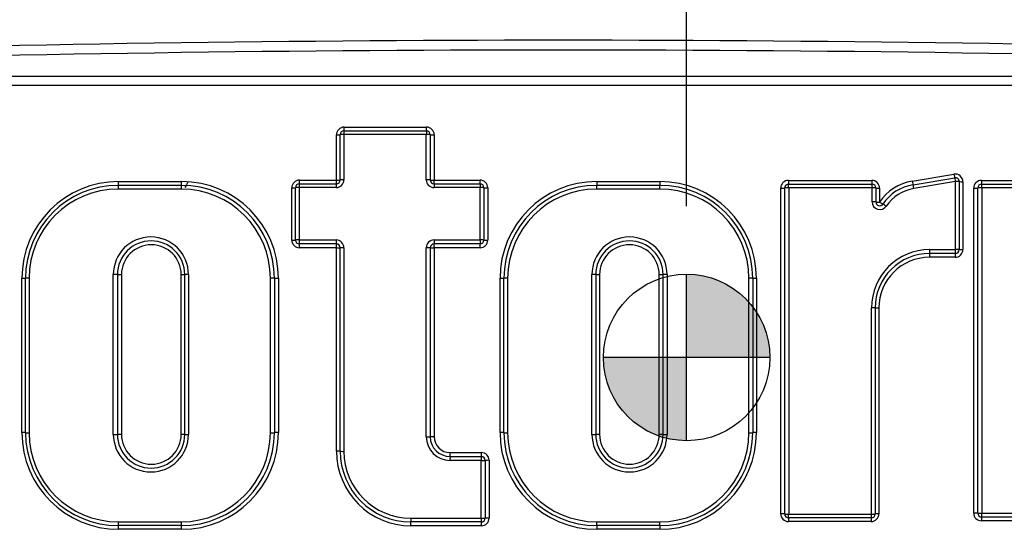
# Paper-space layout 'DataSheet' of a CAD drawing. Units: millimetres. Extents: x 6 to 1770, y 6 to 1242.
# Drawn here: x 1300 to 1376, y 904 to 944 of the extents above; entities that cross this region are included whole.
import ezdxf

# ---------------------------------------------------------------- set-up
doc = ezdxf.new("R2010")
doc.units = ezdxf.units.MM
for name, color, linetype in [('48924', 7, 'Continuous'), ('48925', 7, 'Continuous'), ('49170-BLOCK', 7, 'Continuous'), ('49770', 7, 'Continuous'), ('Default', 7, 'Continuous'), ('DV3_Default', 7, 'Continuous')]:
    doc.layers.add(name, color=color, linetype=linetype)

# ---------------------------------------------------------------- blocks, each defined once
blk = doc.blocks.new('SE2')
at = {"layer": 'DV3_Default', "linetype": 'Continuous'}
h = blk.add_hatch(color=7, dxfattribs=at)
edge = h.paths.add_edge_path()
edge.add_line((1356.384, 917.462), (1356.384, 921.763))
edge.add_arc((1351.523, 917.462), 6.49, 41.50452, 90)
edge.add_line((1351.523, 923.952), (1351.523, 917.462))
edge.add_line((1351.523, 917.462), (1356.384, 917.462))
h = blk.add_hatch(color=7, dxfattribs=at)
edge = h.paths.add_edge_path()
edge.add_line((1356.384, 921.763), (1356.384, 917.462))
edge.add_line((1356.384, 917.462), (1356.675, 917.462))
edge.add_line((1356.675, 917.462), (1356.675, 921.409))
edge.add_arc((1351.523, 917.462), 6.49, 37.45343, 41.50452)
h = blk.add_hatch(color=7, dxfattribs=at)
edge = h.paths.add_edge_path()
edge.add_line((1356.967, 917.462), (1356.967, 920.996))
edge.add_arc((1351.523, 917.462), 6.49, 32.99273, 37.45343)
edge.add_line((1356.675, 921.409), (1356.675, 917.462))
edge.add_line((1356.675, 917.462), (1356.967, 917.462))
h = blk.add_hatch(color=7, dxfattribs=at)
edge = h.paths.add_edge_path()
edge.add_line((1356.967, 920.996), (1356.967, 917.462))
edge.add_line((1356.967, 917.462), (1358.013, 917.462))
edge.add_arc((1351.523, 917.462), 6.49, 0, 32.99273)
h = blk.add_hatch(color=7, dxfattribs=at)
edge = h.paths.add_edge_path()
edge.add_line((1349.39, 911.472), (1349.39, 917.462))
edge.add_line((1349.39, 917.462), (1345.033, 917.462))
edge.add_arc((1351.523, 917.462), 6.49, 180, 256.26811)
edge.add_arc((1347.071, 911.465), 2.928, 353.97652, 360)
edge.add_ellipse((1349.994, 911.468), major_axis=(-0.3, 0), ratio=0.012113, start_angle=0, end_angle=142.52672, ccw=False)
edge.add_ellipse((1349.394, 911.468), major_axis=(-0.3, 0), ratio=0.012122, start_angle=180, end_angle=320.47655)
h = blk.add_hatch(color=7, dxfattribs=at)
edge = h.paths.add_edge_path()
edge.add_line((1349.39, 917.462), (1349.39, 911.472))
edge.add_ellipse((1349.394, 911.468), major_axis=(-0.3, 0), ratio=0.012122, start_angle=180, end_angle=320.47655, ccw=False)
edge.add_line((1349.694, 911.468), (1349.694, 917.462))
edge.add_line((1349.694, 917.462), (1349.39, 917.462))
h = blk.add_hatch(color=7, dxfattribs=at)
edge = h.paths.add_edge_path()
edge.add_line((1349.694, 917.462), (1349.694, 911.468))
edge.add_ellipse((1349.994, 911.468), major_axis=(-0.3, 0), ratio=0.012113, start_angle=0, end_angle=142.52672)
edge.add_line((1349.999, 911.465), (1349.999, 917.462))
edge.add_line((1349.999, 917.462), (1349.694, 917.462))
h = blk.add_hatch(color=7, dxfattribs=at)
edge = h.paths.add_edge_path()
edge.add_line((1351.523, 910.972), (1351.523, 917.462))
edge.add_line((1351.523, 917.462), (1349.999, 917.462))
edge.add_line((1349.999, 917.462), (1349.999, 911.465))
edge.add_arc((1347.071, 911.465), 2.928, 353.97652, 360, ccw=False)
edge.add_arc((1351.523, 917.462), 6.49, 256.26811, 270)
at = {"layer": '48924', "color": 7, "linetype": 'Continuous'}
blk.add_line((1347.422, 908.895), (1347.422, 908.874), dxfattribs=at)
at = {"layer": '48925', "color": 7, "linetype": 'Continuous'}
blk.add_arc((1341.523, 917.962), 31.75, 155.48661, 156.2886, dxfattribs=at)
at = {"layer": '49170-BLOCK', "color": 7, "linetype": 'Continuous'}
blk.add_ellipse((1312.879, 930.512), major_axis=(0.499, 0.03), ratio=0.999265, start_param=2.344234, end_param=2.668757, dxfattribs=at)
at = {"layer": '49770', "color": 7, "linetype": 'Continuous'}
for p, q in [((1274.415, 939.398), (1408.631, 939.398)), ((1407.462, 938.653), (1275.584, 938.653)), ((1324.231, 931.29), (1324.231, 934.819)), ((1324.522, 931.297), (1324.522, 934.829)), ((1324.812, 934.838), (1324.812, 931.305)), ((1331.235, 934.838), (1324.812, 934.838)), ((1324.822, 935.129), (1331.241, 935.129)), ((1324.831, 935.419), (1331.246, 935.419)), ((1331.235, 931.305), (1331.235, 934.838)), ((1331.541, 934.829), (1331.541, 931.297)), ((1331.846, 934.819), (1331.846, 931.29)), ((1369.106, 931.216), (1372.359, 931.758)), ((1307.254, 931.174), (1312.166, 931.174)), ((1321.337, 930.997), (1324.222, 930.997)), ((1321.348, 931.29), (1324.231, 931.29)), ((1331.841, 930.997), (1335.422, 930.997)), ((1331.846, 931.29), (1335.425, 931.29)), ((1344.517, 931.174), (1349.429, 931.174)), ((1359.458, 931.27), (1365.958, 931.27)), ((1359.468, 930.977), (1365.971, 930.977)), ((1369.171, 930.927), (1372.425, 931.469)), ((1372.492, 931.181), (1369.235, 930.638)), ((1372.492, 925.879), (1372.492, 931.181)), ((1372.774, 931.174), (1372.774, 925.875)), ((1373.057, 931.166), (1373.057, 925.87)), ((1374.498, 931.268), (1380.86, 931.268)), ((1374.516, 930.975), (1380.882, 930.975)), ((1312.133, 930.589), (1307.215, 930.589)), ((1307.234, 930.882), (1312.15, 930.882)), ((1320.749, 926.613), (1320.749, 930.69)), ((1321.037, 926.618), (1321.037, 930.697)), ((1321.326, 930.704), (1321.326, 926.623)), ((1324.212, 930.704), (1321.326, 930.704)), ((1335.419, 930.704), (1331.835, 930.704)), ((1335.419, 926.623), (1335.419, 930.704)), ((1335.722, 930.697), (1335.722, 926.618)), ((1336.025, 930.69), (1336.025, 926.613)), ((1344.519, 930.882), (1349.434, 930.882)), ((1349.438, 930.589), (1344.52, 930.589)), ((1358.858, 905.273), (1358.858, 930.67)), ((1359.168, 905.265), (1359.168, 930.677)), ((1359.478, 930.685), (1359.478, 905.258)), ((1365.985, 930.685), (1359.478, 930.685)), ((1365.985, 929.592), (1365.985, 930.685)), ((1366.271, 930.677), (1366.271, 929.586)), ((1366.557, 930.67), (1366.557, 929.579)), ((1373.898, 905.335), (1373.898, 930.668)), ((1374.216, 905.328), (1374.216, 930.675)), ((1380.904, 930.682), (1374.535, 930.682)), ((1374.535, 930.682), (1374.535, 905.32)), ((1321.326, 926.623), (1324.212, 926.623)), ((1324.222, 926.318), (1321.337, 926.318)), ((1331.835, 926.623), (1335.419, 926.623)), ((1335.422, 926.318), (1331.841, 926.318)), ((1324.231, 926.013), (1321.348, 926.013)), ((1324.231, 910.155), (1324.231, 926.013)), ((1324.522, 910.151), (1324.522, 926.018)), ((1324.812, 926.022), (1324.812, 910.147)), ((1331.235, 911.281), (1331.235, 926.022)), ((1331.541, 926.018), (1331.541, 911.284)), ((1331.846, 926.013), (1331.846, 911.288)), ((1335.425, 926.013), (1331.846, 926.013)), ((1372.474, 925.575), (1370.473, 925.575)), ((1370.49, 925.879), (1372.492, 925.879)), ((1372.457, 925.271), (1370.457, 925.271)), ((1299.716, 911.606), (1299.716, 923.637)), ((1299.993, 911.602), (1299.993, 923.64)), ((1300.27, 923.643), (1300.27, 911.599)), ((1306.838, 911.465), (1306.838, 923.927)), ((1307.157, 923.924), (1307.157, 911.468)), ((1307.476, 923.921), (1307.476, 911.472)), ((1312.126, 911.472), (1312.126, 923.921)), ((1312.41, 911.468), (1312.41, 923.924)), ((1312.694, 923.927), (1312.694, 911.465)), ((1319.078, 911.599), (1319.078, 923.643)), ((1319.391, 923.64), (1319.391, 911.602)), ((1319.703, 923.637), (1319.703, 911.606)), ((1336.98, 911.606), (1336.98, 923.637)), ((1337.277, 911.602), (1337.277, 923.64)), ((1337.575, 923.643), (1337.575, 911.599)), ((1344.143, 911.465), (1344.143, 923.927)), ((1344.442, 923.924), (1344.442, 911.468)), ((1344.74, 923.921), (1344.74, 911.472)), ((1349.39, 911.472), (1349.39, 923.921)), ((1349.694, 911.468), (1349.694, 923.924)), ((1349.999, 923.927), (1349.999, 911.465)), ((1356.384, 911.599), (1356.384, 923.643)), ((1356.675, 923.64), (1356.675, 911.602)), ((1356.967, 923.637), (1356.967, 911.606)), ((1365.935, 905.258), (1365.935, 921.325)), ((1366.221, 921.323), (1366.221, 905.265)), ((1366.507, 921.321), (1366.507, 905.273)), ((1335.518, 909.437), (1333.079, 909.437)), ((1333.084, 909.741), (1335.522, 909.741)), ((1333.088, 910.046), (1335.525, 910.046)), ((1335.518, 904.933), (1335.518, 909.437)), ((1335.822, 909.441), (1335.822, 904.94)), ((1336.125, 909.446), (1336.125, 904.947)), ((1330.026, 904.933), (1335.518, 904.933)), ((1365.921, 904.965), (1359.468, 904.965)), ((1359.478, 905.258), (1365.935, 905.258)), ((1380.882, 905.028), (1374.516, 905.028)), ((1374.535, 905.32), (1380.904, 905.32)), ((1307.215, 904.654), (1312.133, 904.654)), ((1312.15, 904.361), (1307.234, 904.361)), ((1312.166, 904.069), (1307.254, 904.069)), ((1335.522, 904.64), (1330.032, 904.64)), ((1335.525, 904.348), (1330.039, 904.348)), ((1349.429, 904.069), (1344.517, 904.069)), ((1349.434, 904.361), (1344.519, 904.361)), ((1344.52, 904.654), (1349.438, 904.654)), ((1365.908, 904.673), (1359.458, 904.673)), ((1380.86, 904.735), (1374.498, 904.735))]:
    blk.add_line(p, q, dxfattribs=at)
for centre, radius, start, end in [((1341.523, -1196.865), 2139.055, 88.199765, 91.800235), ((1341.523, -1198.251), 2139.678, 88.202139, 91.797861), ((1324.831, 934.819), 0.6, 90, 180), ((1324.822, 934.829), 0.3, 90, 180), ((1331.241, 934.829), 0.3, 0, 90), ((1331.246, 934.819), 0.6, 0, 90), ((1372.457, 931.166), 0.6, 0, 99.46232), ((1307.254, 923.637), 7.537, 90, 180), ((1312.166, 923.637), 7.537, 0, 90), ((1321.348, 930.69), 0.6, 90, 180), ((1321.337, 930.697), 0.3, 90, 180), ((1324.212, 931.305), 0.6, 270, 0), ((1324.222, 931.297), 0.3, 270, 0), ((1331.835, 931.305), 0.6, 180, 270), ((1331.841, 931.297), 0.3, 180, 270), ((1335.422, 930.697), 0.3, 0, 90), ((1335.425, 930.69), 0.6, 0, 90), ((1344.517, 923.637), 7.537, 90, 180), ((1349.429, 923.637), 7.537, 0, 90), ((1359.458, 930.67), 0.6, 90, 180), ((1359.468, 930.677), 0.3, 90, 180), ((1365.958, 930.67), 0.6, 0, 90), ((1365.971, 930.677), 0.3, 0, 90), ((1369.737, 927.43), 3.837, 99.46232, 145.94662), ((1369.753, 927.436), 3.54, 99.46232, 145.94662), ((1372.474, 931.174), 0.3, 0, 99.46232), ((1374.498, 930.668), 0.6, 90, 180), ((1374.516, 930.675), 0.3, 90, 180), ((1307.234, 923.64), 7.241, 90, 180), ((1307.215, 923.643), 6.945, 90, 180), ((1312.133, 923.643), 6.945, 0, 90), ((1312.15, 923.64), 7.241, 0, 90), ((1344.519, 923.64), 7.241, 90, 180), ((1344.52, 923.643), 6.945, 90, 180), ((1349.434, 923.64), 7.241, 0, 90), ((1349.438, 923.643), 6.945, 0, 90), ((1369.768, 927.441), 3.241, 99.46232, 145.94662), ((1366.585, 929.592), 0.6, 180, 325.94662), ((1366.571, 929.586), 0.3, 180, 325.94662), ((1309.766, 923.927), 2.928, 0, 180), ((1309.784, 923.924), 2.626, 0, 180), ((1321.348, 926.613), 0.6, 180, 270), ((1321.337, 926.618), 0.3, 180, 270), ((1324.212, 926.022), 0.6, 0, 90), ((1324.222, 926.018), 0.3, 0, 90), ((1331.835, 926.022), 0.6, 90, 180), ((1331.841, 926.018), 0.3, 90, 180), ((1335.422, 926.618), 0.3, 270, 0), ((1335.425, 926.613), 0.6, 270, 0), ((1347.071, 923.927), 2.928, 0, 180), ((1347.068, 923.924), 2.626, 0, 180), ((1309.801, 923.921), 2.325, 0, 180), ((1347.065, 923.921), 2.325, 0, 180), ((1370.49, 921.325), 4.555, 90, 180), ((1370.473, 921.323), 4.252, 90, 180), ((1372.457, 925.87), 0.6, 270, 0), ((1372.474, 925.875), 0.3, 270, 0), ((1370.457, 921.321), 3.95, 90, 180), ((1307.254, 911.606), 7.537, 180, 270), ((1307.234, 911.602), 7.241, 180, 270), ((1307.215, 911.599), 6.945, 180, 270), ((1309.766, 911.465), 2.928, 180, 0), ((1309.784, 911.468), 2.626, 180, 0), ((1309.801, 911.472), 2.325, 180, 0), ((1312.133, 911.599), 6.945, 270, 360), ((1312.15, 911.602), 7.241, 270, 360), ((1312.166, 911.606), 7.537, 270, 0), ((1333.079, 911.281), 1.844, 180, 270), ((1333.084, 911.284), 1.543, 180, 270), ((1333.088, 911.288), 1.242, 180, 270), ((1344.517, 911.606), 7.537, 180, 270), ((1344.519, 911.602), 7.241, 180, 270), ((1344.52, 911.599), 6.945, 180, 270), ((1347.071, 911.465), 2.928, 180, 0), ((1347.068, 911.468), 2.626, 180, 0), ((1347.065, 911.472), 2.325, 180, 0), ((1349.429, 911.606), 7.537, 270, 0), ((1349.434, 911.602), 7.241, 270, 0), ((1349.438, 911.599), 6.945, 270, 0), ((1330.039, 910.155), 5.807, 180, 270), ((1330.032, 910.151), 5.511, 180, 270), ((1330.026, 910.147), 5.214, 180, 270), ((1335.522, 909.441), 0.3, 0, 90), ((1335.525, 909.446), 0.6, 0, 90), ((1335.522, 904.94), 0.3, 270, 0), ((1335.525, 904.947), 0.6, 270, 0), ((1359.458, 905.273), 0.6, 180, 270), ((1359.468, 905.265), 0.3, 180, 270), ((1365.908, 905.273), 0.6, 270, 0), ((1365.921, 905.265), 0.3, 270, 0), ((1374.498, 905.335), 0.6, 180, 270), ((1374.516, 905.328), 0.3, 180, 270)]:
    blk.add_arc(centre, radius, start, end, dxfattribs=at)
for centre, major_axis, ratio, start_param, end_param in [((1324.222, 934.829), (-0.3, 0), 0.031499, 1.603096, 3.141593), ((1324.822, 934.829), (-0.3, 0), 0.031474, 4.743545, 6.283185), ((1324.822, 934.829), (0, 0.3), 0.031166, 0, 1.539332), ((1324.822, 935.429), (0, 0.3), 0.031191, 3.141593, 4.679781), ((1331.241, 934.829), (0, 0.3), 0.019188, 0, 1.539332), ((1331.241, 934.829), (0.3, 0), 0.031465, 0, 1.589976), ((1331.241, 935.429), (0, 0.3), 0.019203, 3.141593, 4.679781), ((1331.841, 934.829), (0.3, 0), 0.031488, 3.141593, 4.730463), ((1372.376, 931.765), (0.049, -0.296), 0.061048, 4.728336, 6.283185), ((1307.234, 931.182), (0, 0.3), 0.064021, 3.141593, 4.687711), ((1312.15, 931.182), (0, 0.3), 0.054844, 3.141593, 4.687711), ((1321.337, 930.697), (0, 0.3), 0.037661, 0, 1.547041), ((1321.337, 931.297), (0, 0.3), 0.03769, 3.141593, 4.687496), ((1324.222, 930.697), (0, 0.3), 0.032279, 0, 1.547041), ((1324.222, 931.297), (0, 0.3), 0.032304, 3.141593, 4.687496), ((1324.222, 931.297), (-0.3, 0), 0.024904, 1.603096, 3.141593), ((1324.822, 931.297), (-0.3, 0), 0.024884, 4.743545, 6.283185), ((1331.241, 931.297), (0.3, 0), 0.024877, 0, 1.589976), ((1331.841, 931.297), (0.3, 0), 0.024895, 3.141593, 4.730463), ((1331.841, 930.697), (0, -0.3), 0.018065, 3.141593, 4.688634), ((1331.841, 931.297), (0, -0.3), 0.018079, 0, 1.545903), ((1335.422, 930.697), (0, -0.3), 0.011383, 3.141593, 4.688634), ((1335.422, 931.297), (0, -0.3), 0.011391, 0, 1.545903), ((1344.519, 931.182), (0, 0.3), 0.005593, 1.595474, 3.141593), ((1349.434, 931.182), (0, 0.3), 0.01477, 1.595474, 3.141593), ((1359.468, 931.277), (0, 0.3), 0.033506, 1.595653, 3.141593), ((1359.468, 930.677), (0, 0.3), 0.03348, 4.736107, 6.283185), ((1365.971, 931.277), (0, 0.3), 0.045648, 1.595653, 3.141593), ((1365.971, 930.677), (0, 0.3), 0.045613, 4.736107, 6.283185), ((1369.121, 931.223), (-0.049, 0.296), 0.054889, 1.586744, 3.141593), ((1369.22, 930.631), (-0.049, 0.296), 0.054847, 4.727205, 6.283185), ((1372.474, 931.174), (-0.049, 0.296), 0.061001, 4.727205, 6.283185), ((1372.474, 931.174), (-0.3, 0), 0.024683, 3.141593, 4.654628), ((1373.074, 931.174), (-0.3, 0), 0.024703, 0, 1.51187), ((1374.516, 931.275), (0, 0.3), 0.061602, 1.595648, 3.141593), ((1374.516, 930.675), (0, 0.3), 0.061554, 4.736103, 6.283185), ((1307.234, 930.582), (0, 0.3), 0.063971, 0, 1.547257), ((1312.15, 930.582), (0, 0.3), 0.054801, 0, 1.547257), ((1320.737, 930.697), (-0.3, 0), 0.023789, 1.609604, 3.141593), ((1321.337, 930.697), (-0.3, 0), 0.02377, 4.750048, 6.283185), ((1335.422, 930.697), (-0.3, 0), 0.023754, 3.141593, 4.723769), ((1336.022, 930.697), (-0.3, 0), 0.023772, 0, 1.581065), ((1344.519, 930.582), (0, 0.3), 0.005588, 4.735929, 6.283185), ((1349.434, 930.582), (0, 0.3), 0.014759, 4.735929, 6.283185), ((1358.868, 930.677), (-0.3, 0), 0.023746, 1.538415, 3.141593), ((1359.468, 930.677), (-0.3, 0), 0.023729, 4.678913, 6.283185), ((1365.971, 930.677), (0.3, 0), 0.023741, 0, 1.525181), ((1366.571, 930.677), (0.3, 0), 0.02376, 3.141593, 4.665618), ((1373.916, 930.675), (0.3, 0), 0.023773, 4.651889, 6.283185), ((1374.516, 930.675), (0.3, 0), 0.023757, 1.509221, 3.141593), ((1365.971, 929.586), (0.3, 0), 0.021702, 0, 1.525181), ((1366.571, 929.586), (0.3, 0), 0.02172, 3.141593, 4.665618), ((1366.571, 929.586), (-0.249, 0.168), 0.044172, 1.544206, 3.141593), ((1367.069, 929.25), (-0.249, 0.168), 0.04414, 4.684699, 6.283185), ((1320.737, 926.618), (-0.3, 0), 0.016169, 1.609604, 3.141593), ((1321.337, 926.618), (-0.3, 0), 0.016156, 4.750048, 6.283185), ((1321.337, 926.618), (0, -0.3), 0.037655, 4.696244, 6.283185), ((1321.337, 926.018), (0, -0.3), 0.037682, 1.555759, 3.141593), ((1324.222, 926.618), (0, -0.3), 0.032274, 4.696244, 6.283185), ((1324.222, 926.018), (0, -0.3), 0.032298, 1.555759, 3.141593), ((1331.841, 926.618), (0, 0.3), 0.018062, 1.554651, 3.141593), ((1331.841, 926.018), (0, 0.3), 0.018075, 4.697352, 6.283185), ((1335.422, 926.618), (0, 0.3), 0.011381, 1.554651, 3.141593), ((1335.422, 926.618), (-0.3, 0), 0.016146, 3.141593, 4.723769), ((1335.422, 926.018), (0, 0.3), 0.011389, 4.697352, 6.283185), ((1336.022, 926.618), (-0.3, 0), 0.016157, 0, 1.581065), ((1324.222, 926.018), (-0.3, 0), 0.015044, 1.603096, 3.141593), ((1324.822, 926.018), (-0.3, 0), 0.015033, 4.743545, 6.283185), ((1331.241, 926.018), (-0.3, 0), 0.015028, 3.141593, 4.731569), ((1331.841, 926.018), (-0.3, 0), 0.015039, 0, 1.58887), ((1370.473, 925.275), (0, 0.3), 0.054042, 0, 1.584447), ((1370.473, 925.875), (0, 0.3), 0.054002, 3.141593, 4.727148), ((1372.474, 925.275), (0, 0.3), 0.057777, 0, 1.584447), ((1372.474, 925.875), (0, 0.3), 0.057735, 3.141593, 4.727148), ((1372.474, 925.875), (-0.3, 0), 0.014783, 3.141593, 4.654628), ((1373.074, 925.875), (-0.3, 0), 0.014795, 0, 1.51187), ((1299.693, 923.64), (-0.3, 0), 0.010631, 1.648954, 3.141593), ((1300.293, 923.64), (-0.3, 0), 0.010622, 4.789366, 6.283185), ((1306.857, 923.924), (-0.3, 0), 0.011144, 3.141593, 4.777091), ((1307.457, 923.924), (-0.3, 0), 0.011151, 0, 1.634424), ((1312.11, 923.924), (0.3, 0), 0.011145, 4.767318, 6.283185), ((1312.71, 923.924), (0.3, 0), 0.011136, 1.624563, 3.141593), ((1319.091, 923.64), (-0.3, 0), 0.0106, 3.141593, 4.75424), ((1319.691, 923.64), (-0.3, 0), 0.010607, 0, 1.611558), ((1336.977, 923.64), (-0.3, 0), 0.010599, 1.579282, 3.141593), ((1337.577, 923.64), (-0.3, 0), 0.010591, 4.719749, 6.283185), ((1344.142, 923.924), (-0.3, 0), 0.01112, 3.141593, 4.707505), ((1344.742, 923.924), (-0.3, 0), 0.011129, 0, 1.564789), ((1349.394, 923.924), (0.3, 0), 0.01113, 4.697697, 6.283185), ((1349.994, 923.924), (-0.3, 0), 0.011122, 4.696589, 6.283185), ((1356.375, 923.64), (-0.3, 0), 0.010595, 3.141593, 4.684684), ((1356.975, 923.64), (-0.3, 0), 0.010603, 0, 1.54195), ((1365.921, 921.323), (-0.3, 0), 0.006275, 3.141593, 4.666867), ((1366.521, 921.323), (-0.3, 0), 0.00628, 0, 1.524119), ((1299.693, 911.602), (-0.3, 0), 0.011907, 3.141593, 4.634231), ((1300.293, 911.602), (-0.3, 0), 0.011897, 0, 1.49382), ((1306.857, 911.468), (0.3, 0), 0.012137, 4.647687, 6.283185), ((1307.457, 911.468), (0.3, 0), 0.012145, 1.507168, 3.141593), ((1312.11, 911.468), (-0.3, 0), 0.012139, 3.141593, 4.65746), ((1312.71, 911.468), (-0.3, 0), 0.012129, 0, 1.517029), ((1319.091, 911.602), (-0.3, 0), 0.011872, 1.528945, 3.141593), ((1319.691, 911.602), (-0.3, 0), 0.01188, 4.671627, 6.283185), ((1331.241, 911.284), (-0.3, 0), 0.012457, 1.551617, 3.141593), ((1331.841, 911.284), (-0.3, 0), 0.012466, 4.694315, 6.283185), ((1336.977, 911.602), (-0.3, 0), 0.011871, 3.141593, 4.703903), ((1337.577, 911.602), (-0.3, 0), 0.011862, 0, 1.563436), ((1344.142, 911.468), (-0.3, 0), 0.012112, 1.57568, 3.141593), ((1344.742, 911.468), (0.3, 0), 0.012121, 1.576804, 3.141593), ((1349.394, 911.468), (-0.3, 0), 0.012122, 3.141593, 4.727081), ((1349.994, 911.468), (-0.3, 0), 0.012113, 0, 1.586596), ((1356.375, 911.602), (-0.3, 0), 0.011866, 1.598501, 3.141593), ((1356.975, 911.602), (-0.3, 0), 0.011875, 4.741235, 6.283185), ((1324.222, 910.151), (-0.3, 0), 0.014587, 3.141593, 4.680089), ((1324.822, 910.151), (-0.3, 0), 0.014576, 0, 1.539641), ((1333.084, 909.441), (0, -0.3), 0.015743, 3.141593, 4.728282), ((1333.084, 910.041), (0, -0.3), 0.015754, 0, 1.585581), ((1335.522, 909.441), (0, -0.3), 0.011195, 3.141593, 4.728282), ((1335.522, 909.441), (-0.3, 0), 0.015893, 1.559602, 3.141593), ((1335.522, 910.041), (0, -0.3), 0.011203, 0, 1.585581), ((1336.122, 909.441), (-0.3, 0), 0.015905, 4.702307, 6.283185), ((1330.032, 904.94), (0, 0.3), 0.021438, 1.595087, 3.141593), ((1335.522, 904.94), (-0.3, 0), 0.024289, 1.559602, 3.141593), ((1335.522, 904.94), (0, 0.3), 0.011197, 1.595087, 3.141593), ((1336.122, 904.94), (-0.3, 0), 0.024307, 4.702307, 6.283185), ((1358.868, 905.265), (-0.3, 0), 0.023711, 3.141593, 4.74477), ((1359.468, 905.265), (-0.3, 0), 0.023694, 0, 1.604273), ((1359.468, 904.665), (0, 0.3), 0.033505, 0, 1.545975), ((1359.468, 905.265), (0, 0.3), 0.03348, 3.141593, 4.688706), ((1365.921, 904.665), (0, 0.3), 0.045554, 0, 1.545975), ((1365.921, 905.265), (0, 0.3), 0.045519, 3.141593, 4.688706), ((1365.921, 905.265), (-0.3, 0), 0.023706, 1.616318, 3.141593), ((1366.521, 905.265), (-0.3, 0), 0.023725, 4.759066, 6.283185), ((1373.916, 905.328), (0.3, 0), 0.023626, 0, 1.631296), ((1374.516, 905.328), (0.3, 0), 0.02361, 3.141593, 4.773965), ((1374.516, 904.728), (0, 0.3), 0.061601, 0, 1.546091), ((1374.516, 905.328), (0, 0.3), 0.061554, 3.141593, 4.688822), ((1307.234, 904.661), (0, 0.3), 0.063973, 1.595607, 3.141593), ((1307.234, 904.061), (0, 0.3), 0.064023, 4.738339, 6.283185), ((1312.15, 904.661), (0, 0.3), 0.054803, 1.595607, 3.141593), ((1312.15, 904.061), (0, 0.3), 0.054846, 4.738339, 6.283185), ((1330.032, 904.34), (0, 0.3), 0.021455, 4.737818, 6.283185), ((1335.522, 904.34), (0, 0.3), 0.011206, 4.737818, 6.283185), ((1344.519, 904.061), (0, 0.3), 0.005593, 0, 1.544847), ((1344.519, 904.661), (0, 0.3), 0.005589, 3.141593, 4.687578), ((1349.434, 904.061), (0, 0.3), 0.01477, 0, 1.544847), ((1349.434, 904.661), (0, 0.3), 0.014759, 3.141593, 4.687578)]:
    blk.add_ellipse(centre, major_axis=major_axis, ratio=ratio, start_param=start_param, end_param=end_param, dxfattribs=at)
at = {"layer": 'DV3_Default', "color": 7, "linetype": 'Continuous'}
for p, q in [((1351.523, 910.972), (1351.523, 923.952)), ((1358.013, 917.462), (1345.033, 917.462))]:
    blk.add_line(p, q, dxfattribs=at)
blk.add_circle((1351.523, 917.462), 6.49, dxfattribs=at)
blk = doc.blocks.new('GDimGGroup12')
at = {"layer": 'Default', "color": 7, "linetype": 'Continuous'}
blk.add_line((1351.523, 929.255), (1351.523, 1140.978), dxfattribs=at)

psp = doc.layouts.new('DataSheet')

# ---------------------------------------------------------------- block references
at = {"layer": 'Default'}
for name in ['GDimGGroup12', 'SE2']:
    psp.add_blockref(name, (0, 0), dxfattribs=at)

doc.saveas('drawing.dxf')
